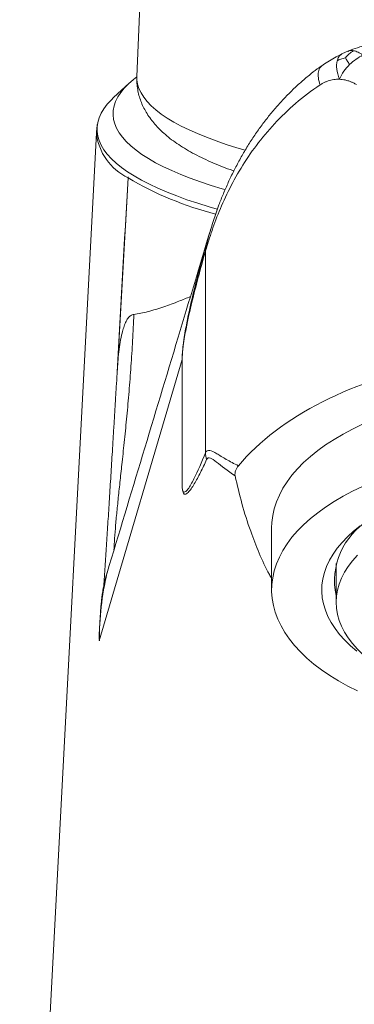
# Model space of a CAD drawing. Units: millimetres. Extents: x -194 to 511, y -383 to 609.
# Drawn here: x 442 to 456, y 263 to 304 of the extents above; entities that cross this region are included whole.
import ezdxf

# ---------------------------------------------------------------- set-up
doc = ezdxf.new("R2010")
doc.units = ezdxf.units.MM

msp = doc.modelspace()

# ---------------------------------------------------------------- linework, layer by layer
at = {"color": 7, "linetype": 'Continuous', "lineweight": 18}
for p, q in [((448.336, 330.62), (447.072, 301.353)), ((455.918, 302.411), (455.694, 302.316)), ((446.743, 301.07), (446.096, 300.467)), ((445.375, 298.993), (442.158, 237.893)), ((446.703, 297.114), (446.242, 288.934)), ((449.948, 294.042), (449.948, 285.609)), ((448.969, 289.515), (445.497, 277.739)), ((448.971, 289.515), (448.969, 289.515)), ((448.969, 284.248), (448.969, 289.515)), ((448.971, 289.515), (448.971, 284.248)), ((448.971, 284.248), (448.969, 284.248)), ((452.72, 282.472), (452.72, 279.874)), ((455.42, 280.982), (455.42, 279.354)), ((445.821, 280.58), (445.817, 280.567))]:
    msp.add_line(p, q, dxfattribs=at)
at = {"color": 8, "linetype": 'Continuous', "lineweight": 18}
msp.add_line((449.975, 294.29), (449.997, 294.367), dxfattribs=at)
at = {"color": 7, "linetype": 'Continuous', "lineweight": 18, "flags": 128}
for points in [[(450.763, 296.617), (450.651, 296.649), (450.182, 296.793), (449.735, 296.941), (449.311, 297.094), (448.911, 297.251), (448.535, 297.412), (448.184, 297.577), (447.859, 297.746), (447.559, 297.917), (447.286, 298.091), (447.039, 298.268), (446.82, 298.448), (446.629, 298.629), (446.465, 298.813), (446.329, 298.998), (446.222, 299.184), (446.143, 299.371), (446.093, 299.558), (446.071, 299.747), (446.078, 299.935), (446.114, 300.123), (446.179, 300.31), (446.272, 300.497), (446.393, 300.682), (446.543, 300.866), (446.721, 301.049), (446.926, 301.229), (447.065, 301.338)], [(446.096, 300.467), (446.001, 300.376), (445.83, 300.189), (445.688, 300.002), (445.574, 299.812), (445.488, 299.622), (445.43, 299.431), (445.402, 299.24), (445.402, 299.049), (445.43, 298.857), (445.488, 298.667), (445.574, 298.476), (445.688, 298.287), (445.83, 298.099), (446.001, 297.913), (446.199, 297.729), (446.425, 297.546), (446.678, 297.367), (446.958, 297.189), (447.264, 297.015), (447.596, 296.844), (447.953, 296.676), (448.336, 296.512), (448.742, 296.353), (449.172, 296.197), (449.625, 296.045), (450.101, 295.899), (450.442, 295.8)], [(452.72, 282.472), (452.728, 282.69), (452.764, 282.98), (452.829, 283.269), (452.922, 283.556), (453.043, 283.84), (453.192, 284.121), (453.369, 284.398), (453.573, 284.67), (453.804, 284.937), (454.061, 285.197), (454.343, 285.451), (454.65, 285.698), (454.981, 285.937), (455.336, 286.167), (455.712, 286.389), (456.111, 286.601), (456.529, 286.802)], [(456.317, 275.643), (455.909, 275.85), (455.521, 276.067), (455.156, 276.293), (454.813, 276.527), (454.494, 276.77), (454.199, 277.021), (453.929, 277.278), (453.685, 277.542), (453.468, 277.812), (453.277, 278.086), (453.114, 278.365), (452.979, 278.648), (452.872, 278.933), (452.793, 279.221), (452.743, 279.511), (452.721, 279.801), (452.728, 280.092), (452.764, 280.382), (452.829, 280.671), (452.922, 280.958), (453.043, 281.242), (453.192, 281.523), (453.369, 281.8), (453.573, 282.072), (453.804, 282.339), (454.061, 282.599), (454.343, 282.853), (454.65, 283.1), (454.981, 283.339), (455.336, 283.569), (455.712, 283.791), (456.111, 284.003), (456.529, 284.204)], [(456.294, 277.311), (456.027, 277.538), (455.784, 277.772), (455.567, 278.012), (455.377, 278.258), (455.215, 278.509), (455.079, 278.764), (454.972, 279.022), (454.893, 279.282), (454.843, 279.545), (454.821, 279.808), (454.828, 280.072), (454.864, 280.335), (454.929, 280.596), (455.022, 280.856), (455.143, 281.112), (455.293, 281.365), (455.469, 281.613), (455.672, 281.857), (455.902, 282.094), (456.157, 282.324), (456.437, 282.548)], [(456.316, 281.318), (456.109, 281.086), (455.928, 280.849), (455.774, 280.607), (455.647, 280.361), (455.548, 280.112), (455.477, 279.861), (455.434, 279.608), (455.42, 279.354), (455.42, 279.354)], [(455.42, 279.354), (455.434, 279.101), (455.477, 278.848), (455.548, 278.596), (455.647, 278.348), (455.774, 278.102), (455.928, 277.86), (456.109, 277.623), (456.316, 277.391), (456.549, 277.166), (456.807, 276.947), (457.089, 276.736), (457.395, 276.533), (457.722, 276.339), (458.071, 276.155), (458.44, 275.98), (458.828, 275.817), (459.233, 275.664), (459.655, 275.523), (460.093, 275.394), (460.544, 275.278), (461.007, 275.174), (461.162, 275.143)]]:
    msp.add_lwpolyline(points, dxfattribs=at)
at = {"color": 8, "linetype": 'Continuous', "lineweight": 18, "flags": 128}
msp.add_lwpolyline([(447.072, 301.353), (447.074, 301.212), (447.103, 301.029), (447.16, 300.847), (447.245, 300.666), (447.359, 300.486), (447.501, 300.307), (447.671, 300.13), (447.868, 299.955), (448.093, 299.782), (448.345, 299.611), (448.623, 299.443), (448.927, 299.279), (449.257, 299.117), (449.611, 298.96), (449.991, 298.806), (450.394, 298.656), (450.82, 298.51), (451.268, 298.37), (451.612, 298.269)], dxfattribs=at)
at = {"color": 8, "linetype": 'Continuous', "lineweight": 18}
for centre, radius, start, end in [((447.712, 299.236), 2.349, 185.9213, 244.5544), ((453.827, 309.105), 13.948, 239.2863, 255.6418), ((458.008, 277.757), 12.51, 167.0186, 180.0834), ((447.987, 277.925), 2.496, 176.9465, 184.2904)]:
    msp.add_arc(centre, radius, start, end, dxfattribs=at)
at = {"color": 7, "linetype": 'Continuous', "lineweight": 18}
for centre, radius, start, end in [((450.86, 294.066), 0.913, 165.8201, 181.5282), ((450.918, 285.627), 0.97, 181.0854, 198.2191), ((458.352, 280.241), 2.994, 121.1457, 191.7315)]:
    msp.add_arc(centre, radius, start, end, dxfattribs=at)
for centre, major_axis, ratio, start_param, end_param in [((445.229, 270.251), (20.608, 365.413), 0.000113, 1.497221, 1.519485), ((464.47, 281.417), (14.578, 0), 0.57735, 1.889481, 2.693239)]:
    msp.add_ellipse(centre, major_axis=major_axis, ratio=ratio, start_param=start_param, end_param=end_param, dxfattribs=at)
for points, knots in [([(455.814, 302.134), (455.861, 302.192), (455.913, 302.245), (456.026, 302.344), (456.087, 302.389), (456.153, 302.431)], [0, 0, 0, 0, 0.5, 0.5, 1, 1, 1, 1]), ([(456.153, 302.431), (456.091, 302.438), (456.007, 302.449), (455.939, 302.413), (455.921, 302.403)], [0, 0, 0, 0, 0.740247, 1, 1, 1, 1]), ([(456.726, 302.677), (456.59, 302.639), (456.33, 302.568), (456.063, 302.468), (455.936, 302.42)], [0, 0, 0, 0, 0.52351, 1, 1, 1, 1]), ([(456.153, 302.431), (456.215, 302.42), (456.279, 302.398), (456.41, 302.335), (456.477, 302.294), (456.544, 302.245)], [0, 0, 0, 0, 0.5, 0.5, 1, 1, 1, 1]), ([(455.645, 302.287), (455.549, 302.238), (455.352, 302.136), (455.071, 301.967), (454.897, 301.849), (454.808, 301.789)], [0, 0, 0, 0, 0.314759, 0.649427, 1, 1, 1, 1]), ([(455.563, 301.235), (455.505, 301.389), (455.468, 301.531), (455.436, 301.788), (455.44, 301.902), (455.464, 302.002), (455.464, 302.005), (455.465, 302.007)], [0.4938135, 0.4938135, 0.4938135, 0.4938135, 0.7438135, 0.7438135, 0.9938135, 0.9938135, 1, 1, 1, 1]), ([(455.814, 302.134), (455.745, 302.116), (455.681, 302.097), (455.565, 302.054), (455.512, 302.031), (455.465, 302.007)], [0, 0, 0, 0, 0.5, 0.5, 1, 1, 1, 1]), ([(455.646, 302.282), (455.66, 302.295), (455.674, 302.309), (455.693, 302.315), (455.695, 302.315)], [0, 0, 0, 0, 0.932182, 1, 1, 1, 1]), ([(455.814, 302.134), (455.836, 302.095), (455.861, 302.051), (455.919, 301.957), (455.952, 301.906), (455.988, 301.851)], [0, 0, 0, 0, 0.5, 0.5, 1, 1, 1, 1]), ([(455.988, 301.851), (456.073, 301.937), (456.164, 302.012), (456.351, 302.142), (456.447, 302.198), (456.544, 302.245)], [0, 0, 0, 0, 0.5, 0.5, 1, 1, 1, 1]), ([(454.843, 301.817), (454.772, 301.767), (454.586, 301.636), (454.28, 301.395), (453.923, 301.093), (453.562, 300.757), (453.212, 300.402), (452.874, 300.028), (452.548, 299.633), (452.234, 299.22), (451.931, 298.784), (451.644, 298.332), (451.376, 297.867), (451.128, 297.396), (450.9, 296.919), (450.695, 296.446), (450.567, 296.13), (450.512, 295.977), (450.511, 295.976)], [0, 0, 0, 0, 0.031832, 0.084091, 0.145821, 0.208686, 0.272971, 0.338835, 0.406435, 0.47592, 0.547717, 0.621646, 0.695635, 0.771014, 0.847244, 0.923631, 0.999394, 1, 1, 1, 1]), ([(454.752, 301.001), (454.721, 301.1), (454.659, 301.298), (454.678, 301.553), (454.731, 301.725), (454.804, 301.771), (454.82, 301.782)], [0, 0, 0, 0, 0.301962, 0.604853, 0.907742, 1, 1, 1, 1]), ([(455.988, 301.851), (455.902, 301.764), (455.821, 301.671), (455.677, 301.466), (455.616, 301.355), (455.563, 301.235)], [0, 0, 0, 0, 0.5, 0.5, 1, 1, 1, 1]), ([(447.073, 301.354), (447.072, 301.343), (447.064, 301.247), (447.073, 301.064), (447.101, 300.809), (447.157, 300.56), (447.235, 300.317), (447.337, 300.08), (447.461, 299.849), (447.609, 299.623), (447.78, 299.402), (447.978, 299.184), (448.204, 298.968), (448.46, 298.756), (448.746, 298.547), (449.062, 298.344), (449.405, 298.148), (449.77, 297.961), (450.154, 297.783), (450.558, 297.614), (450.885, 297.487), (451.083, 297.418), (451.134, 297.401)], [0, 0, 0, 0, 0.005556, 0.048432, 0.091121, 0.133911, 0.1772, 0.221401, 0.266957, 0.314338, 0.364035, 0.416508, 0.472106, 0.530914, 0.592596, 0.656375, 0.72125, 0.786266, 0.850842, 0.914799, 0.978112, 1, 1, 1, 1]), ([(455.563, 301.235), (455.522, 301.236), (455.441, 301.237), (455.321, 301.225), (455.202, 301.202), (455.086, 301.169), (454.972, 301.124), (454.86, 301.069), (454.788, 301.024), (454.752, 301.001)], [0, 0, 0, 0, 0.141811, 0.282777, 0.423619, 0.565059, 0.707811, 0.852569, 1, 1, 1, 1]), ([(456.272, 301.019), (456.233, 301.04), (456.156, 301.083), (456.039, 301.134), (455.921, 301.176), (455.802, 301.206), (455.682, 301.228), (455.603, 301.233), (455.563, 301.235)], [0, 0, 0, 0, 0.169996, 0.337594, 0.50358, 0.668762, 0.833962, 1, 1, 1, 1]), ([(454.752, 301.001), (454.386, 300.76), (454.043, 300.499), (453.408, 299.955), (453.114, 299.67), (452.295, 298.789), (451.83, 298.165), (451.239, 297.195), (451.061, 296.869), (450.741, 296.223), (450.599, 295.901), (450.35, 295.278), (450.242, 294.972), (450.064, 294.43), (449.994, 294.192), (449.948, 294.042)], [0, 0, 0, 0, 0.125, 0.125, 0.25, 0.25, 0.5, 0.5, 0.625, 0.625, 0.75, 0.75, 0.875, 0.875, 1, 1, 1, 1]), ([(445.421, 299.369), (445.415, 299.339), (445.39, 299.216), (445.382, 299.089), (445.376, 298.993)], [0, 0, 0, 0, 0.24387, 1, 1, 1, 1]), ([(449.997, 294.367), (450.007, 294.403), (450.034, 294.499), (450.097, 294.721), (450.181, 295.006), (450.315, 295.424), (450.422, 295.754), (450.515, 295.983), (450.516, 295.986)], [0, 0, 0, 0, 0.10349, 0.278678, 0.460494, 0.642387, 0.995474, 1, 1, 1, 1]), ([(450.165, 294.949), (449.711, 293.446), (448.264, 288.66), (446.815, 283.868), (445.821, 280.58)], [0, 0, 0, 0, 0.313975, 1, 1, 1, 1]), ([(448.969, 289.515), (448.969, 289.58), (448.972, 289.644), (448.977, 289.758), (448.981, 289.809), (448.993, 289.952), (449.002, 290.035), (449.03, 290.267), (449.049, 290.399), (449.11, 290.773), (449.152, 290.991), (449.278, 291.612), (449.364, 291.979), (449.537, 292.683), (449.624, 293.018), (449.799, 293.667), (449.887, 293.982), (449.975, 294.29)], [0, 0, 0, 0, 0.015625, 0.015625, 0.03125, 0.03125, 0.0625, 0.0625, 0.125, 0.125, 0.25, 0.25, 0.5, 0.5, 0.75, 0.75, 1, 1, 1, 1]), ([(449.948, 294.042), (449.863, 293.746), (449.778, 293.445), (449.609, 292.824), (449.525, 292.505), (449.358, 291.834), (449.275, 291.485), (449.152, 290.899), (449.111, 290.694), (449.052, 290.344), (449.033, 290.221), (449.005, 290.006), (448.996, 289.929), (448.984, 289.797), (448.98, 289.749), (448.974, 289.642), (448.971, 289.581), (448.971, 289.515)], [0, 0, 0, 0, 0.25, 0.25, 0.5, 0.5, 0.75, 0.75, 0.875, 0.875, 0.9375, 0.9375, 0.96875, 0.96875, 0.984375, 0.984375, 1, 1, 1, 1]), ([(446.945, 291.397), (447.041, 291.411), (447.232, 291.439), (447.642, 291.538), (448.169, 291.702), (448.766, 291.92), (449.156, 292.081), (449.318, 292.148)], [0, 0, 0, 0, 0.141383, 0.282776, 0.567615, 0.819714, 1, 1, 1, 1]), ([(446.248, 289.021), (446.256, 289.148), (446.273, 289.422), (446.314, 289.831), (446.371, 290.241), (446.44, 290.583), (446.516, 290.858), (446.596, 291.069), (446.693, 291.238), (446.809, 291.361), (446.899, 291.385), (446.945, 291.397)], [0, 0, 0, 0, 0.117897, 0.254684, 0.390959, 0.526445, 0.619385, 0.712206, 0.8063, 0.900249, 1, 1, 1, 1]), ([(446.247, 289.021), (446.245, 288.99), (446.232, 288.768), (446.21, 288.401), (446.19, 288.072), (446.181, 287.925)], [0, 0, 0, 0, 0.085373, 0.593201, 1, 1, 1, 1]), ([(446.103, 286.637), (446.116, 286.854), (446.142, 287.268), (446.168, 287.706), (446.18, 287.913)], [0, 0, 0, 0, 0.525833, 1, 1, 1, 1]), ([(446.104, 286.65), (446.094, 286.495), (446.074, 286.16), (446.044, 285.662), (446.012, 285.153), (445.981, 284.653), (445.95, 284.159), (445.92, 283.672), (445.89, 283.194), (445.86, 282.726), (445.831, 282.27), (445.802, 281.822), (445.774, 281.382), (445.745, 280.949), (445.718, 280.528), (445.698, 280.227), (445.687, 280.072), (445.686, 280.047)], [0, 0, 0, 0, 0.0565331, 0.1213749, 0.1864462, 0.2522435, 0.3194173, 0.3878822, 0.4575286, 0.5282082, 0.5997502, 0.6724206, 0.7479795, 0.8250891, 0.9038685, 0.9844089, 1, 1, 1, 1]), ([(448.971, 284.248), (448.971, 284.218), (448.972, 284.188), (448.975, 284.138), (448.977, 284.119), (448.984, 284.069), (448.989, 284.049), (449.004, 284.001), (449.014, 283.986), (449.045, 283.957), (449.066, 283.96), (449.128, 283.988), (449.17, 284.035), (449.294, 284.201), (449.376, 284.35), (449.622, 284.835), (449.785, 285.212), (449.948, 285.609)], [0, 0, 0, 0, 0.007813, 0.007813, 0.015625, 0.015625, 0.03125, 0.03125, 0.0625, 0.0625, 0.125, 0.125, 0.25, 0.25, 0.5, 0.5, 1, 1, 1, 1]), ([(449.948, 285.609), (449.986, 285.696), (450.044, 285.72), (450.201, 285.69), (450.3, 285.637), (450.533, 285.502), (450.668, 285.419), (450.973, 285.244), (451.144, 285.153), (451.333, 285.065)], [0, 0, 0, 0, 0.25, 0.25, 0.5, 0.5, 0.75, 0.75, 1, 1, 1, 1]), ([(449.996, 285.324), (449.91, 285.137), (449.823, 284.957), (449.651, 284.615), (449.564, 284.454), (449.391, 284.165), (449.305, 284.034), (449.175, 283.905), (449.131, 283.873), (449.066, 283.874), (449.044, 283.882), (449.011, 283.935), (449.001, 283.958), (448.986, 284.024), (448.981, 284.052), (448.975, 284.111), (448.973, 284.134), (448.97, 284.188), (448.97, 284.218), (448.969, 284.248)], [0, 0, 0, 0, 0.25, 0.25, 0.5, 0.5, 0.75, 0.75, 0.875, 0.875, 0.9375, 0.9375, 0.96875, 0.96875, 0.984375, 0.984375, 0.992188, 0.992188, 1, 1, 1, 1]), ([(451.191, 284.642), (450.873, 284.851), (450.614, 285.065), (450.309, 285.298), (450.222, 285.361), (450.083, 285.411), (450.031, 285.398), (449.996, 285.324)], [0, 0, 0, 0, 0.5, 0.5, 0.75, 0.75, 1, 1, 1, 1]), ([(451.333, 285.065), (451.277, 284.998), (451.235, 284.929), (451.184, 284.788), (451.175, 284.714), (451.191, 284.642)], [0, 0, 0, 0, 0.5, 0.5, 1, 1, 1, 1]), ([(451.191, 284.642), (451.281, 284.254), (451.461, 283.479), (451.801, 282.402), (452.188, 281.412), (452.487, 280.751), (452.688, 280.398), (452.72, 280.342)], [0, 0, 0, 0, 0.267601, 0.535504, 0.74783, 0.960126, 1, 1, 1, 1]), ([(445.817, 280.567), (445.812, 280.55), (445.785, 280.464), (445.748, 280.322), (445.706, 280.148), (445.675, 279.997), (445.65, 279.865), (445.631, 279.749), (445.615, 279.644), (445.603, 279.548), (445.592, 279.455), (445.582, 279.366), (445.569, 279.237), (445.56, 279.117), (445.55, 278.997), (445.544, 278.903), (445.538, 278.81), (445.532, 278.722), (445.526, 278.633), (445.522, 278.557), (445.519, 278.511), (445.518, 278.496)], [0, 0, 0, 0, 0.0159306, 0.0783217, 0.1346161, 0.1866206, 0.2363818, 0.2860386, 0.3373209, 0.3924956, 0.4545979, 0.5279569, 0.6199818, 0.7466651, 0.8071387, 0.8621396, 0.8999173, 0.933437, 0.9619865, 0.9875026, 1, 1, 1, 1]), ([(445.518, 278.496), (445.517, 278.481), (445.515, 278.436), (445.51, 278.355), (445.505, 278.256), (445.499, 278.155), (445.496, 278.091), (445.494, 278.058)], [0, 0, 0, 0, 0.093215, 0.286064, 0.501544, 0.741622, 1, 1, 1, 1])]:
    msp.add_open_spline(points, degree=3, knots=knots, dxfattribs=at)
at = {"color": 8, "linetype": 'Continuous', "lineweight": 18}
for points, knots in [([(455.465, 302.007), (455.48, 302.052), (455.509, 302.144), (455.573, 302.235), (455.626, 302.269), (455.646, 302.282)], [0, 0, 0, 0, 0.384004, 0.775173, 1, 1, 1, 1]), ([(446.945, 291.397), (446.929, 291.03), (446.895, 290.296), (446.826, 289.219), (446.745, 288.164), (446.652, 287.138), (446.553, 286.152), (446.457, 285.257), (446.369, 284.45), (446.292, 283.728), (446.223, 283.052), (446.167, 282.434), (446.129, 281.928), (446.117, 281.654), (446.111, 281.542)], [0, 0, 0, 0, 0.090651, 0.181303, 0.273409, 0.365748, 0.458086, 0.550192, 0.628953, 0.70804, 0.787168, 0.866123, 0.944771, 1, 1, 1, 1])]:
    msp.add_open_spline(points, degree=3, knots=knots, dxfattribs=at)
at = {"color": 7, "linetype": 'Continuous', "lineweight": 18}
for points in [[(446.705, 297.15), (446.704, 297.138), (446.704, 297.126), (446.703, 297.114)], [(446.703, 297.114), (446.704, 297.126), (446.705, 297.138), (446.705, 297.15)]]:
    msp.add_open_spline(points, degree=3, dxfattribs=at)

doc.saveas('drawing.dxf')
